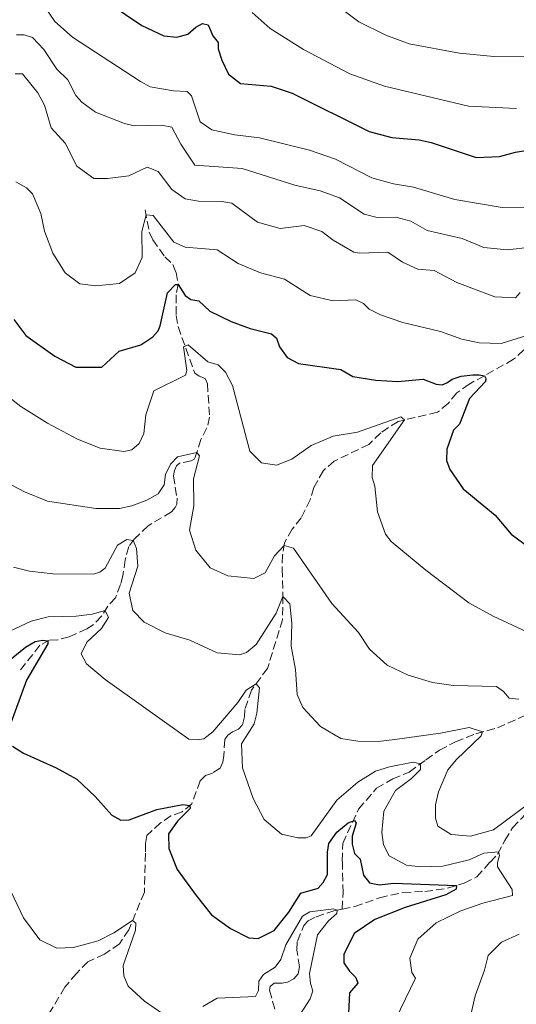
# Model space of a CAD drawing. Units: metres. Extents: x 632726 to 636230, y 4655656 to 4658035.
# Drawn here: x 634906 to 635011, y 4657263 to 4657472 of the extents above; entities that cross this region are included whole.
import ezdxf

# ---------------------------------------------------------------- set-up
doc = ezdxf.new("R2010")
doc.units = ezdxf.units.M
doc.header["$MEASUREMENT"] = 0
doc.linetypes.add('DGN Style 3', pattern=[2.435890702152634, 1.739921930109024, -0.6959687720436097])
for name, color, linetype, lineweight in [('Barranco lineal', 142, 'DGN Style 3', 13), ('Curva de nivel directora', 30, 'Continuous', 30), ('Curva de nivel intermedia', 30, 'Continuous', 0)]:
    doc.layers.add(name, color=color, linetype=linetype, lineweight=lineweight)

msp = doc.modelspace()

# ---------------------------------------------------------------- linework, layer by layer
at = {"layer": 'Barranco lineal', "color": 142, "linetype": 'DGN Style 3', "lineweight": 13}
for points in [[(634932.1799999997, 4657431.980000001, 580.3600000000006), (634933.0499999998, 4657427.24, 578.679999999993), (634933.7999999998, 4657425.609999999, 578.25), (634936.3499999996, 4657422.060000001, 576.8000000000029), (634938.04, 4657420.41, 575.8999999999943), (634938.7300000006, 4657418.699999999, 575.25), (634939.1900000004, 4657416.189999999, 575), (634938.7400000002, 4657413.970000001, 574.0800000000017), (634938.7300000006, 4657409.57, 572.2299999999959), (634939.1699999999, 4657407.220000001, 571), (634942.7100000001, 4657397.32, 568.4400000000023), (634943.6399999997, 4657396.720000001, 568.3000000000029), (634944.9500000002, 4657396.199999999, 567.7700000000041), (634945.4100000003, 4657395.100000001, 567.3300000000017), (634945.8700000001, 4657388, 566.0899999999965), (634945.3099999997, 4657385.730000001, 565.6499999999943), (634944.0099999999, 4657383.279999999, 565.3899999999994), (634942.7300000006, 4657379.210000001, 564.8099999999977), (634941.9699999997, 4657378.75, 564.6399999999994), (634939.5, 4657378.27, 564.1499999999943), (634938.8300000001, 4657377.66, 563.9700000000012), (634938.3799999999, 4657376.680000001, 563.9700000000012), (634938.1799999997, 4657375.550000001, 563.6600000000036), (634938.9600000001, 4657370.800000001, 563.3099999999977), (634938.9199999999, 4657369.58, 563.0500000000029), (634938.5199999996, 4657368.859999999, 562.779999999999), (634937.75, 4657367.949999999, 562.6000000000058), (634932.8300000001, 4657364.970000001, 561.7200000000012), (634929.9000000004, 4657362.220000001, 560.1300000000047), (634928.7100000001, 4657360.59, 559.5599999999977), (634927.9100000003, 4657357.76, 558.4100000000036), (634927.4699999997, 4657354.390000001, 557.6100000000006), (634926.9600000001, 4657352.529999999, 556.8600000000006), (634925.8600000005, 4657349.720000001, 556.1499999999943), (634924.2800000003, 4657347.930000001, 555.2299999999959), (634922.9100000003, 4657345.82, 554.6999999999971), (634921.1500000004, 4657343.960000001, 554.3000000000029), (634919.8200000003, 4657343.119999999, 553.4600000000064), (634916.0499999998, 4657341.449999999, 552.529999999999), (634913.6500000004, 4657340.789999999, 551.3000000000029), (634911.7999999998, 4657340.710000001, 550.1499999999943), (634909.79, 4657339.619999999, 549.179999999993), (634905.3799999999, 4657333.99, 547.1900000000023)], [(635016.1100000005, 4657405.65, 579.9499999999971), (635010.4299999997, 4657400.289999999, 576.3899999999994), (635004.2199999997, 4657396.779999999, 575), (635000.9699999997, 4657395.039999999, 573.5099999999948), (634998.3600000005, 4657393.17, 572.6699999999983), (634996.5499999998, 4657390.92, 572.2400000000052), (634994.2599999999, 4657389.060000001, 571.6100000000006), (634985.9100000003, 4657387.130000001, 569.6999999999971), (634982.2199999997, 4657384.720000001, 569.0599999999977), (634979.6799999997, 4657382.230000001, 568.320000000007), (634972.3300000001, 4657378.699999999, 566.9600000000064), (634970.0300000003, 4657376.680000001, 566.0899999999965), (634967.9699999997, 4657373.09, 565.9700000000012), (634967.2300000006, 4657370.51, 565.6699999999983), (634965.3099999997, 4657366.67, 565.4799999999959), (634963.4299999997, 4657364.25, 565.1699999999983), (634961.7699999996, 4657361.34, 565.0800000000017), (634961.3700000001, 4657358.76, 564.7200000000012), (634961.25, 4657355.82, 563.8399999999965), (634961.4500000002, 4657350.17, 560.0399999999936), (634961.3300000001, 4657345.060000001, 558.7200000000012), (634958.1699999999, 4657334.720000001, 556.0099999999948), (634954.75, 4657330.140000001, 554.6000000000058), (634953.3200000003, 4657325.980000001, 553.7200000000012), (634953.2800000003, 4657324.439999999, 553.2700000000041), (634952.79, 4657322.67, 553.0099999999948), (634951.9699999997, 4657321.850000001, 552.8300000000017), (634950.7100000001, 4657321.26, 552.4799999999959), (634949.7199999997, 4657320.529999999, 552.3000000000029), (634949.0899999999, 4657319.630000001, 552.1199999999953), (634948.8700000001, 4657316.230000001, 551.9499999999971), (634948.6500000004, 4657314.83, 551.7700000000041), (634948.1200000001, 4657313.560000001, 551.5099999999948), (634946.4900000002, 4657312.52, 551.2400000000052), (634945, 4657311.970000001, 550.8899999999994), (634943.8700000001, 4657310.880000001, 550.529999999999), (634942.0800000001, 4657305.99, 550.0899999999965), (634940.0099999999, 4657304.26, 549.6499999999943), (634937.6600000003, 4657303.439999999, 548.4100000000036), (634935.4500000002, 4657301.980000001, 548.0599999999977), (634932.5599999997, 4657299.26, 547.7100000000064), (634932.25, 4657297.539999999, 547.4400000000023), (634932.2199999997, 4657295.5, 546.9100000000036), (634932.0199999996, 4657287.220000001, 546.029999999999), (634928.7000000002, 4657279.289999999, 544.6699999999983), (634926.7400000002, 4657276.310000001, 544.070000000007), (634923.5499999998, 4657274.130000001, 543.2899999999936), (634920.0199999996, 4657272.51, 542.4799999999959), (634917.5899999999, 4657270.029999999, 542.25), (634915.1399999997, 4657267.09, 541.9499999999971), (634910.7000000002, 4657259.779999999, 539.9499999999971)], [(634974.0099999999, 4657283.66, 545.3300000000017), (634974.2199999997, 4657287.17, 546.1100000000006), (634974.0499999998, 4657293.84, 548.5599999999977), (634974.1299999999, 4657297.600000001, 548.5599999999977), (634977.5, 4657304.869999999, 550.6000000000058), (634981.2999999998, 4657309.289999999, 552), (634984.75, 4657311.289999999, 553.320000000007), (634988.2800000003, 4657312.730000001, 554.5099999999948), (634991.7699999996, 4657315.300000001, 555.2200000000012), (634994.6799999997, 4657317.369999999, 556.279999999999), (634998.1100000005, 4657319.140000001, 558), (635002.4000000004, 4657320.859999999, 559.5899999999965), (635007.0099999999, 4657322.119999999, 560.9199999999983), (635012.9299999997, 4657324.789999999, 563.1300000000047), (635015.5, 4657326.810000001, 563.75), (635018.4199999999, 4657330.51, 564.9100000000036), (635021.2599999999, 4657332.82, 566.1499999999943), (635025.8300000001, 4657335.02, 567.5399999999936), (635027.4600000001, 4657336.699999999, 568.2200000000012), (635029.8300000001, 4657340.050000001, 569.8899999999994), (635031.7100000001, 4657343.41, 570.3399999999965), (635034.0999999996, 4657345.359999999, 571.8399999999965), (635035.0300000003, 4657349.300000001, 572.6300000000047), (635036.3700000001, 4657356.050000001, 575)], [(634974.0099999999, 4657283.66, 545.3300000000017), (634976.6900000004, 4657284.189999999, 546.1600000000036), (634981.9699999997, 4657286.060000001, 546.4700000000012), (634986.9199999999, 4657287.189999999, 547.1300000000047), (634991.5599999997, 4657287.380000001, 548.9900000000052), (634996.4199999999, 4657288.08, 549.3899999999994), (634999.9600000001, 4657289.16, 550.529999999999), (635002.6100000005, 4657290.480000001, 551.3300000000017), (635005.4400000004, 4657293.630000001, 552.4799999999959), (635007, 4657295.310000001, 554.4700000000012), (635008.5700000003, 4657298.24, 557.820000000007), (635010.1900000004, 4657300.9, 558.929999999993), (635015.2999999998, 4657306.25, 559.179999999993)], [(634959.7400000002, 4657262.439999999, 541.0800000000017), (634958.5499999998, 4657266.480000001, 541.3899999999994), (634958.75, 4657267.230000001, 541.6600000000036), (634959.5999999996, 4657267.930000001, 541.6600000000036), (634961.2599999999, 4657267.960000001, 541.9199999999983), (634962.4299999997, 4657268.189999999, 542.2299999999959), (634963.7599999999, 4657268.850000001, 542.6699999999983), (634964.6600000003, 4657269.939999999, 542.9400000000023), (634964.9699999997, 4657271.41, 542.9400000000023), (634964.4199999999, 4657274.960000001, 542.9799999999959), (634964.5, 4657276.880000001, 543.5099999999948), (634965.8899999997, 4657280.15, 543.6900000000023), (634966.7699999996, 4657281.140000001, 543.8600000000006), (634968.4600000001, 4657282.01, 544.3500000000058), (634972.2800000003, 4657283.310000001, 544.7899999999936), (634974.0099999999, 4657283.66, 545.3300000000017)]]:
    msp.add_polyline3d(points, dxfattribs=at)
at = {"layer": 'Curva de nivel directora', "color": 30, "linetype": 'Continuous', "lineweight": 30, "flags": 128}
for points, elevation in [([(634921.249999999, 4657478.020000001), (634931.4999999995, 4657471.09), (634936.1299999985, 4657468.890000001), (634938.9299999992, 4657468.630000002), (634941.2400000005, 4657469.270000001), (634942.9500000003, 4657470.770000001), (634944.3899999999, 4657471.550000001), (634945.57, 4657471.230000001), (634946.5299999989, 4657468.880000002), (634947.6699999988, 4657467.529999999), (634947.6699999988, 4657466.130000004), (634948.449999999, 4657463.730000001), (634949.9100000006, 4657460.800000002), (634952.4000000006, 4657458.820000002), (634958.9599999987, 4657458.250000001)], 600.0000000000001), ([(634958.9599999987, 4657458.250000001), (634963.4, 4657456.78), (634979.7599999993, 4657448.650000001), (634984.5800000007, 4657447.310000002), (634990.3600000008, 4657446.830000003), (634992.8899999987, 4657446.300000002), (635002.4399999997, 4657443.080000001), (635007.4399999997, 4657443.300000003), (635010.8099999982, 4657444.240000002), (635013.8799999993, 4657444.710000004)], 600.0000000000001), ([(634904.3199999997, 4657408.76), (634906.8599999989, 4657405.369999999), (634913.01, 4657400.940000001), (634917.4400000002, 4657398.59), (634922.9900000002, 4657398.65), (634926.6899999994, 4657401.990000002), (634931.2499999992, 4657403.34), (634933.7799999993, 4657405.04), (634934.9500000007, 4657406.340000002), (634935.3300000007, 4657407.380000001), (634936.9299999988, 4657414.37), (634938.5999999985, 4657416.140000001), (634939.1900000008, 4657416.189999999), (634940.6900000006, 4657413.800000003), (634941.8700000007, 4657412.990000002), (634943.5899999996, 4657412.680000001), (634945.9099999998, 4657410.470000002), (634950.4200000003, 4657408.330000001)], 575.0000000000001), ([(634950.4200000003, 4657408.330000001), (634954.4699999982, 4657406.84), (634959.0399999992, 4657405.680000001), (634960.0400000005, 4657404.779999999), (634960.7299999989, 4657402.930000001), (634962.3200000004, 4657400.670000001), (634964.759999999, 4657399.41), (634973.730000001, 4657398.130000002), (634976.259999999, 4657396.650000002), (634981.1999999988, 4657395.850000001), (634985.8099999999, 4657395.560000001), (634991.2399999992, 4657396.050000001), (634993.9999999997, 4657395.04), (634995.2699999993, 4657394.890000001), (634996.2399999994, 4657395.300000002), (634997.3700000002, 4657396.07), (634999.3099999982, 4657396.710000002), (635001.8000000004, 4657396.990000002), (635003.0900000001, 4657397), (635004.2199999989, 4657396.779999999), (635004.5399999986, 4657396.210000002), (635004.4299999991, 4657395.580000001), (635001.0899999996, 4657391.970000002), (634998.9199999992, 4657386.530000002), (634997.6799999988, 4657385.29), (634996.2500000005, 4657381.230000001), (634996.1900000002, 4657378.810000001), (634996.8499999995, 4657376.910000001), (634999.6900000004, 4657372.800000003), (635006.539999999, 4657367.25), (635009.8799999984, 4657363.170000001), (635013.9499999986, 4657360.24)], 575.0000000000001), ([(634901.4599999987, 4657334.910000003), (634906.7499999994, 4657339.200000001), (634908.8199999991, 4657340.400000001), (634910.3700000005, 4657340.710000002), (634911.4999999991, 4657340.550000001), (634911.479999999, 4657339.920000001), (634906.9900000007, 4657332.260000001), (634903.2299999989, 4657322.000000001)], 550.0000000000001), ([(634904.0400000003, 4657318.230000001), (634906.3699999994, 4657316.770000001), (634913.3099999997, 4657313.65), (634917.6900000006, 4657311.240000002), (634921.5799999997, 4657307.53), (634925.1000000001, 4657303.580000001), (634927.0299999992, 4657302.500000002), (634928.7699999983, 4657302.58), (634934.6899999991, 4657304.79), (634940.1599999985, 4657305.83), (634941.6499999994, 4657305.619999999), (634941.7099999997, 4657304.990000002), (634939.079999999, 4657302.330000003), (634937.0999999987, 4657299.640000001), (634937.1799999991, 4657296.54), (634939.0099999997, 4657292.060000001), (634943.0099999984, 4657286.54), (634946.2599999984, 4657282.430000001), (634950.3299999987, 4657279.539999999), (634954.1699999988, 4657277.580000001), (634956.1600000003, 4657277.449999999), (634959.589999999, 4657279.11), (634962.6899999992, 4657283.04), (634965.2599999997, 4657287.070000002), (634968.9500000001, 4657288.08), (634970.0000000005, 4657289.330000003), (634970.899999999, 4657291.03), (634970.8900000001, 4657295.730000001), (634971.1899999996, 4657297.590000001), (634972.8999999996, 4657299.990000002), (634975.2899999989, 4657301.990000002), (634976.6500000001, 4657302.45), (634976.9699999997, 4657301.910000001), (634976.1600000006, 4657299.100000001), (634976.1699999997, 4657297.470000003), (634976.63, 4657295.440000001), (634977.8599999994, 4657294.27), (634978.55, 4657290.880000001), (634979.8199999996, 4657289.250000001), (634981.9499999997, 4657288.810000001), (634984.9299999992, 4657289.180000001), (634998.3099999991, 4657288.660000001), (634998.2399999998, 4657287.920000002), (634996.0099999991, 4657286.720000001), (634987.4299999982, 4657283.990000002), (634980.9699999986, 4657281.480000001), (634976.5899999999, 4657278.480000001), (634974.3500000001, 4657274.01)], 550.0000000000001), ([(634974.3500000001, 4657274.01), (634974.3999999993, 4657272.230000001), (634975.5799999996, 4657270.470000002), (634976.9400000006, 4657269.119999999), (634977.3499999997, 4657267.940000001), (634975.5999999996, 4657265.9), (634975.3400000003, 4657261.600000001)], 550.0000000000001)]:
    msp.add_lwpolyline(points, dxfattribs=dict(at, elevation=elevation))
at = {"layer": 'Curva de nivel intermedia', "color": 30, "linetype": 'Continuous', "lineweight": 0, "flags": 128}
for points, elevation in [([(634964.6900000019, 4657481.630000001), (634977.550000001, 4657471.91), (634983.2800000019, 4657469.039999999), (634988.2199999995, 4657467.199999998), (634998.9600000017, 4657465.210000002), (635006.2300000006, 4657464.51), (635022.25, 4657464.470000001)], 609.9999999999999), ([(634910.2600000009, 4657475.949999999), (634912.99, 4657471.929999998), (634916.7400000006, 4657468.619999998), (634931.1799999998, 4657459.199999999), (634933.2600000009, 4657458.119999999), (634938.1800000004, 4657457.23), (634941.0900000007, 4657457.109999999), (634942.0000000005, 4657456.159999999), (634943.8700000013, 4657450.699999998), (634946.320000001, 4657448.990000002), (634951.2000000004, 4657447.88)], 595.0000000000001), ([(634954.9300000009, 4657473.88), (634958.7599999999, 4657470.5), (634965.8000000005, 4657465.980000001), (634975.6700000011, 4657460.849999999), (634983.0100000014, 4657458.26), (635000.8500000006, 4657453.990000002), (635011.0099999993, 4657453.49)], 605.0000000000001), ([(634904.8700000017, 4657469.149999999), (634906.5000000012, 4657469.149999999), (634908.2200000001, 4657468.570000002), (634910.6699999998, 4657466.000000001), (634913.4100000003, 4657461.81), (634915.7599999993, 4657459.599999999), (634917.4900000016, 4657456.26), (634918.7200000009, 4657454.810000001), (634921.62, 4657452.699999999), (634927.7800000003, 4657450.32), (634929.8200000009, 4657449.829999999), (634935.6500000004, 4657449.99), (634937.8300000017, 4657449.55), (634939.7400000006, 4657445.929999999), (634942.7000000001, 4657441.470000001), (634952.7900000019, 4657440.779999998), (634963.9700000001, 4657437.249999999), (634969.3600000013, 4657436.050000002), (634973.4800000007, 4657434.520000001), (634978.6999999998, 4657431.099999998), (634981.42, 4657430.390000001), (634985.4400000012, 4657430.41), (634988.5700000003, 4657429.599999999), (634992.0999999997, 4657427.630000002), (634999.5300000017, 4657425.929999998), (635004.1000000006, 4657424.010000001), (635009.0800000004, 4657423.519999999), (635014.0500000014, 4657424.09)], 590.0000000000001), ([(634904.5900000001, 4657460.859999999), (634906.1300000001, 4657460.859999999), (634909.4000000004, 4657456.800000001), (634910.8100000008, 4657454.179999999), (634912.2099999998, 4657449.38), (634915.1800000004, 4657446.149999999), (634917.6900000006, 4657441.230000001), (634921.2700000014, 4657438.66), (634924.2100000005, 4657438.630000001), (634928.7300000001, 4657439.23), (634932.6200000015, 4657441.060000001), (634934.9300000005, 4657440.119999999), (634937.8400000007, 4657436.279999999), (634940.6900000006, 4657434.349999998), (634943.5000000002, 4657433.81), (634948.4700000013, 4657433.789999999), (634950.6000000014, 4657433.430000001), (634956.0500000007, 4657429.38), (634960.8600000008, 4657428.009999999), (634965.9500000003, 4657428.65), (634969.7100000001, 4657427.399999999), (634972.1200000016, 4657425.550000001), (634976.5100000015, 4657423.020000001), (634977.6500000015, 4657422.810000001), (634983.7100000011, 4657423.020000001), (634986.8400000003, 4657420.899999999), (634990.0999999992, 4657419.380000002), (634993.5800000017, 4657419.12), (634998.3899999995, 4657416.560000001), (635006.4100000015, 4657413.55), (635010.8399999995, 4657413.349999999), (635011.7900000017, 4657414.48)], 585), ([(634951.2000000004, 4657447.88), (634956.4599999997, 4657447.259999999), (634967.0600000012, 4657444.679999999), (634972.6300000013, 4657442.75), (634980.3300000015, 4657438.800000001), (634984.9500000017, 4657437.5), (634989.1600000004, 4657436.840000001), (634997.9500000014, 4657434.16), (635007.9900000019, 4657432.48), (635013.6500000014, 4657432.41)], 595.0000000000001), ([(634904.7100000009, 4657437.940000001), (634906.9500000004, 4657436.689999999), (634908.2699999993, 4657435.400000001), (634910.0100000005, 4657431.189999999), (634910.7999999995, 4657427.449999998), (634912.5899999999, 4657422.83), (634915.2000000007, 4657418.609999998), (634918.2900000019, 4657416.310000001), (634921.7300000017, 4657415.880000001), (634926.7000000007, 4657416.369999998), (634930.0900000012, 4657418.659999999), (634931.570000001, 4657421.88), (634931.5000000017, 4657427.399999999), (634932.3700000012, 4657430.96), (634933.8600000021, 4657430.83), (634938.2699999998, 4657425.15), (634940.6700000004, 4657424.07), (634947.5000000012, 4657423.51), (634951.9, 4657420.579999999), (634956.6600000008, 4657418.659999999), (634961.7700000005, 4657417.32), (634967.2100000011, 4657413.859999998), (634972.0900000003, 4657412.689999999), (634976.9000000005, 4657412.899999999), (634978.5700000002, 4657412.130000001), (634979.7500000005, 4657410.960000002), (634982.1599999999, 4657409.75), (634986.8700000016, 4657408.09), (634994.8800000002, 4657406.180000001), (634999.410000001, 4657404.56), (635003.0800000011, 4657403.810000001), (635007.7800000019, 4657403.65), (635014.38, 4657405.710000001)], 580.0000000000001), ([(634901.8299999997, 4657393.369999998), (634905.7600000014, 4657390.310000001), (634911.4200000009, 4657386.759999999), (634917.8, 4657383.380000002), (634922.6000000013, 4657381.460000002), (634927.6200000015, 4657380.730000001), (634929.3400000003, 4657381.119999999), (634930.8700000015, 4657382.439999999), (634931.9100000008, 4657384.57), (634932.2999999997, 4657388.5), (634934.0400000009, 4657393.619999998), (634940.7300000008, 4657396.899999999), (634941.0400000014, 4657397.899999999), (634940.3399999996, 4657402.91), (634941.3000000007, 4657403.33), (634945.5000000007, 4657399.759999999), (634947.6599999999, 4657399.090000001), (634949.2400000001, 4657397.539999999), (634950.7100000009, 4657394.75), (634954.4200000013, 4657380.769999999), (634956.870000001, 4657378.34), (634960.0800000008, 4657377.850000001), (634963.3300000007, 4657379.09), (634967.400000001, 4657382), (634972.0900000003, 4657383.989999999), (634977.2600000004, 4657384.83), (634986.4500000014, 4657388.109999998), (634987.2200000003, 4657387.430000001), (634980.4299999998, 4657377.76), (634980.3899999997, 4657375.23), (634980.9400000017, 4657373.380000002), (634981.5499999997, 4657367.95), (634983.2300000006, 4657363.199999998), (634984.4300000009, 4657361.630000001), (634991.750000001, 4657355.560000001), (635000.940000002, 4657348.619999997), (635006.0600000008, 4657345.83), (635015.3800000013, 4657341.470000001)], 570.0000000000001), ([(634936.4700000006, 4657375.859999998), (634937.5400000013, 4657378.029999998), (634939.030000002, 4657379.579999999), (634943.1500000015, 4657380.539999999), (634943.7100000003, 4657379.84), (634942.4200000007, 4657374.960000002), (634942.480000001, 4657369.220000001), (634941.6000000003, 4657364.019999998), (634942.9700000006, 4657359.769999999), (634945.9700000001, 4657356.029999999), (634949.7300000018, 4657354.369999999), (634955.2500000005, 4657353.759999999), (634957.6500000011, 4657355.029999998), (634959.6700000018, 4657358.609999999), (634961.6800000012, 4657360.779999999), (634963.6799999994, 4657360.199999998), (634971.82, 4657348.52), (634977.4500000003, 4657342.34), (634979.8100000008, 4657338.820000002), (634983.5400000013, 4657335.399999999), (634988.0499999997, 4657333.26), (634993.2199999995, 4657331.710000001), (634997.6699999998, 4657331.060000001), (635006.7600000004, 4657330.910000001), (635008.2500000012, 4657329.829999999), (635009.4800000006, 4657328.430000001), (635011.5200000012, 4657328.17)], 565.0000000000001), ([(634899.8800000006, 4657375.619999999), (634906.5599999994, 4657372.179999999), (634911.4700000001, 4657370.199999998), (634921.7300000017, 4657368.609999999), (634926.7200000007, 4657368.63), (634929.3400000003, 4657369.179999999), (634932.55, 4657370.42), (634934.9400000017, 4657371.779999998), (634936.2000000001, 4657373.679999999), (634936.4700000006, 4657375.859999998)], 565.0000000000001), ([(634904.2000000012, 4657356.220000001), (634907.63, 4657355.33), (634912.600000001, 4657354.81), (634921.24, 4657354.699999999), (634922.5499999998, 4657355.16), (634923.6800000009, 4657356.019999999), (634926.3300000017, 4657360.869999999), (634928.320000001, 4657362.060000001), (634929.6300000009, 4657361.850000001), (634930.3200000017, 4657360.180000001), (634930.5899999997, 4657356.409999999), (634928.7999999993, 4657350.649999999), (634929.5800000017, 4657347.04), (634931.940000002, 4657344.560000001), (634936.4000000014, 4657342.289999999), (634941.6300000015, 4657340.689999999), (634947.480000001, 4657338.01), (634952.1900000006, 4657337.58), (634953.6800000014, 4657338.13), (634955.7500000012, 4657339.76), (634960.0200000004, 4657346.470000001), (634961.4500000009, 4657350.010000001), (634962.9100000005, 4657348.439999999), (634963.2999999993, 4657344.349999999), (634963.190000002, 4657339.42), (634964.0800000017, 4657334.5), (634964.4500000007, 4657329.16), (634965.6300000007, 4657326.409999999), (634969.4000000014, 4657322.390000001), (634973.7000000019, 4657319.829999999), (634977.3299999996, 4657319.259999999), (634981.6300000001, 4657319.23), (634985.2000000019, 4657319.649999999), (634994.8700000013, 4657320.949999998), (635000.9800000001, 4657322.150000001), (635003.820000001, 4657321.239999999), (635003.5500000005, 4657320.439999999), (634998.2700000011, 4657315.409999999), (634996.4900000019, 4657313.17), (634994.4800000002, 4657308.55), (634993.860000001, 4657305.789999999), (634993.8200000008, 4657302.98), (634994.3300000004, 4657301.220000001), (634997.1800000003, 4657299.509999999), (635001.2999999997, 4657299.12), (635006.1400000011, 4657300.449999999), (635014.1200000007, 4657306.449999999)], 560), ([(634903.4300000002, 4657342.619999998), (634907.9500000018, 4657344.720000001), (634911.6100000008, 4657345.640000001), (634917.5300000019, 4657345.800000002), (634920.9299999994, 4657346.220000001), (634923.690000002, 4657347.029999998), (634924.3800000005, 4657345.529999998), (634922.940000001, 4657343.180000001), (634919.7800000005, 4657340.27), (634918.6200000005, 4657337.779999999), (634919.7500000015, 4657335.699999998), (634923.6699999997, 4657332.390000001), (634941.4800000018, 4657319.720000002), (634943.2499999999, 4657319.599999999), (634944.6500000014, 4657319.779999999), (634946.54, 4657321.239999999), (634951.8600000021, 4657327.5), (634953.6600000013, 4657330.079999999), (634955.7200000001, 4657331.439999999), (634956.490000001, 4657330.59), (634955.8800000009, 4657325.249999999), (634955.2999999997, 4657322.940000001), (634952.6199999996, 4657318.710000001), (634952.8299999998, 4657313.630000001), (634955.0899999996, 4657307.100000001), (634957.4500000001, 4657302.699999998), (634961.1300000013, 4657299.529999998), (634964.6200000005, 4657298.769999999), (634966.3400000016, 4657298.78), (634967.4600000014, 4657299.23), (634972.9100000006, 4657306.76), (634977.3299999996, 4657310.579999999), (634981.1200000005, 4657312.899999999), (634984.1, 4657313.859999998), (634989.1200000002, 4657314.810000001), (634990.6800000004, 4657314.5), (634990.6400000001, 4657313.25), (634988.7400000002, 4657311.38), (634985.3400000005, 4657308.8), (634982.8300000004, 4657304.429999998), (634982.4700000006, 4657299.899999999), (634982.8000000013, 4657297.32), (634984.0300000008, 4657294.970000002), (634987.7000000009, 4657293), (634990.5500000007, 4657292.650000001), (634995.3899999999, 4657292.749999999), (635001.0000000002, 4657294.090000001), (635004.1100000015, 4657295.499999999), (635007.2499999999, 4657295.779999998), (635007.4599999998, 4657295.039999999), (635006.9800000016, 4657293.539999999), (635006.9700000006, 4657292.600000001), (635010.1300000009, 4657287.820000002), (635010.2100000014, 4657286.560000001), (635003.9200000016, 4657284.949999998), (634999.2200000011, 4657283.319999999), (634993.9600000017, 4657280.749999999), (634990.0800000014, 4657277.250000001), (634988.3800000004, 4657273.220000001), (634988.8000000005, 4657270.189999999), (634989.5700000017, 4657269.01), (634985.3499999995, 4657260.220000001)], 555.0000000000001), ([(634902.4000000019, 4657290.140000001), (634906.3700000015, 4657281.789999999), (634909.8300000017, 4657277.140000002), (634913.4100000003, 4657275.349999999), (634916.9800000021, 4657275.539999999)], 545), ([(634944.4099999999, 4657262.970000001), (634947.4400000008, 4657264.74), (634955.5800000014, 4657265.140000001), (634956.2499999997, 4657266.359999998), (634956.2899999999, 4657268.390000001), (634957.28, 4657269.800000001), (634959.8100000003, 4657271.350000001), (634960.9800000016, 4657272.939999999), (634962.0499999999, 4657276.06), (634965.5599999991, 4657282.179999999), (634967.1799999997, 4657283.050000001), (634972.2500000013, 4657283.750000001), (634972.9500000009, 4657283.439999999), (634972.8900000006, 4657282.749999999), (634971.0900000012, 4657281.180000001), (634968.7900000013, 4657278.21), (634967.0800000014, 4657270), (634967.3099999994, 4657267.869999999), (634967.8200000012, 4657266.329999999), (634967.1900000009, 4657264.609999998), (634964.3600000012, 4657260.259999999)], 545), ([(634916.9800000021, 4657275.539999999), (634922.180000001, 4657276.96), (634925.5600000008, 4657278.599999999), (634929.5100000004, 4657281.220000001), (634930.2099999997, 4657280.680000001), (634930.1500000017, 4657279.199999999), (634927.5099999997, 4657271.679999999), (634927.6500000005, 4657269.51), (634928.5600000003, 4657267.3), (634932.0100000014, 4657264.099999999), (634936.1500000008, 4657261.279999998)], 545), ([(635011.6300000007, 4657278.310000001), (635007.86, 4657276.66), (635005.0200000014, 4657273.849999999), (635004.2600000014, 4657270.720000001), (635002.2400000007, 4657265.239999998), (635001.3500000011, 4657261.26)], 560)]:
    msp.add_lwpolyline(points, dxfattribs=dict(at, elevation=elevation))

doc.saveas('drawing.dxf')
